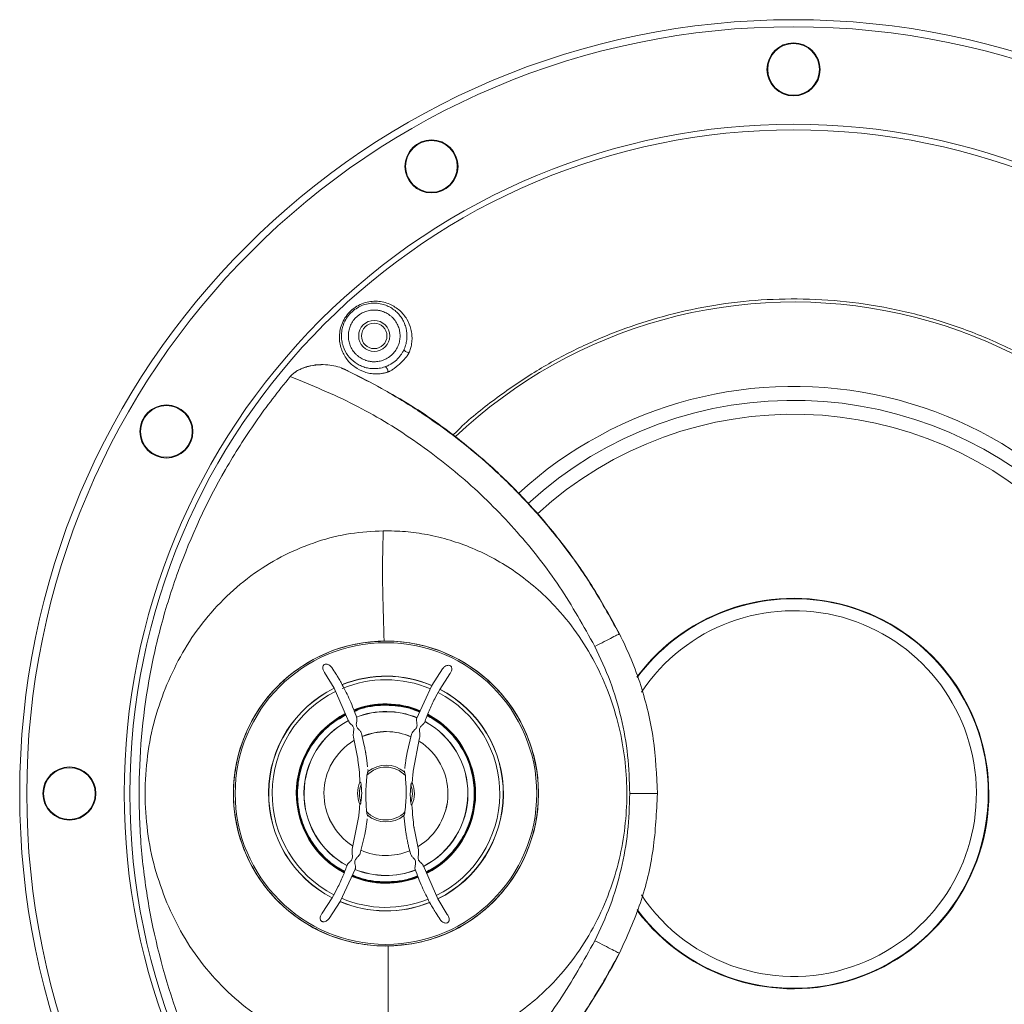
# Model space of a CAD drawing. Units: millimetres. Extents: x 13 to 851, y 13 to 549.
# Drawn here: x 135 to 206, y 279 to 351 of the extents above; entities that cross this region are included whole.
import ezdxf

# ---------------------------------------------------------------- set-up
doc = ezdxf.new("R2010")
doc.units = ezdxf.units.MM

msp = doc.modelspace()

# ---------------------------------------------------------------- linework, layer by layer
at = {"color": 7, "linetype": 'Continuous', "lineweight": 15}
for p, q in [((158.551, 325.409), (158.356, 325.497)), ((178.474, 306.205), (178.521, 306.229)), ((157.15, 303.418), (157.845, 302.277)), ((165.704, 303.693), (164.922, 302.47)), ((165.499, 302.198), (166.217, 303.325)), ((157.845, 302.277), (158.907, 299.85)), ((164.922, 302.47), (163.813, 300.073)), ((159.237, 298.73), (159.532, 297.283)), ((160.025, 298.128), (159.823, 298.998)), ((163.453, 298.959), (163.137, 297.63)), ((163.57, 296.269), (164.035, 298.681)), ((160.208, 297.042), (160.155, 297.405)), ((160.265, 296.571), (160.208, 297.042)), ((163.041, 297.086), (163.137, 297.63)), ((160.292, 296.28), (160.28, 296.397)), ((160.293, 296.263), (160.292, 296.28)), ((162.939, 296.297), (162.932, 296.223)), ((162.954, 296.471), (162.989, 296.742)), ((163.558, 296.166), (163.57, 296.269)), ((162.932, 296.223), (162.931, 296.217)), ((159.619, 293.023), (159.154, 290.611)), ((159.629, 293.118), (159.619, 293.023)), ((160.234, 292.821), (160.199, 292.55)), ((160.25, 292.995), (160.257, 293.069)), ((160.257, 293.069), (160.257, 293.075)), ((162.893, 293.048), (163.014, 292.013)), ((160.148, 292.206), (160.055, 291.679)), ((163.043, 291.826), (163.014, 292.013)), ((163.952, 290.562), (163.657, 292.009)), ((159.735, 290.333), (160.055, 291.679)), ((163.053, 291.761), (163.043, 291.826)), ((163.365, 290.294), (163.24, 290.807)), ((158.266, 286.822), (159.375, 289.219)), ((165.343, 287.015), (164.281, 289.442)), ((156.971, 285.967), (157.69, 287.094)), ((166.038, 285.874), (165.343, 287.015)), ((157.484, 285.599), (158.266, 286.822))]:
    msp.add_line(p, q, dxfattribs=at)
at = {"color": 8, "linetype": 'Continuous', "lineweight": 15}
msp.add_line((181.272, 294.646), (181.269, 294.646), dxfattribs=at)
at = {"color": 7, "linetype": 'Continuous', "lineweight": 15, "flags": 128}
msp.add_lwpolyline([(161.64, 299.139), (160.735, 299.056), (159.868, 298.794)], dxfattribs=at)
at = {"color": 7, "linetype": 'Continuous', "lineweight": 15}
for centre, radius in [((191.143, 294.646), 56.103), ((191.143, 294.646), 55.59), ((191.143, 347.146), 1.925), ((191.143, 347.146), 1.875), ((191.143, 294.646), 48.113), ((164.893, 340.112), 1.925), ((164.893, 340.112), 1.875), ((160.741, 327.824), 1.125), ((160.741, 327.824), 0.925), ((145.677, 320.896), 1.925), ((145.677, 320.896), 1.875), ((161.594, 294.646), 11.058), ((161.594, 294.646), 10.932), ((138.643, 294.646), 1.925), ((138.643, 294.646), 1.875)]:
    msp.add_circle(centre, radius, dxfattribs=at)
at = {"color": 8, "linetype": 'Continuous', "lineweight": 15}
for centre, radius, start, end in [((191.143, 294.646), 35.636, 21.28506, 133.47703), ((191.143, 294.646), 29.518, 21, 132.52711), ((191.143, 294.646), 28.51, 227.4741, 132.45826), ((191.143, 294.646), 35.636, 226.49749, 21.28506), ((191.143, 294.646), 29.518, 227.46396, 21), ((161.594, 294.646), 6.5, 67.53157, 111.10688), ((161.594, 294.646), 6.495, 89.83325, 111.07429), ((161.594, 294.646), 6.456, 89.83325, 111.11461), ((161.594, 294.646), 6.439, 89.83986, 111.11378), ((161.594, 294.646), 6.439, 67.58551, 89.83986), ((161.594, 294.646), 6.495, 67.4977, 89.83325), ((161.594, 294.646), 6.456, 67.57793, 89.83325), ((161.594, 294.646), 6.5, 116.95555, 179.41249), ((161.594, 294.646), 6.495, 116.93769, 242.12208), ((161.594, 294.646), 6.456, 117.02144, 242.17218), ((161.594, 294.646), 6.439, 117.03099, 242.1558), ((161.594, 294.646), 6.439, 297.03099, 62.1558), ((161.594, 294.646), 6.456, 297.02144, 62.17218), ((161.594, 294.646), 6.495, 296.93769, 62.12208), ((161.594, 294.646), 6.5, 296.98986, 62.12478), ((161.594, 294.646), 4.494, 66.21335, 112.67349), ((161.594, 294.646), 4.494, 121.34738, 237.32941), ((161.594, 294.646), 4.494, 359.41249, 57.34388), ((161.594, 294.646), 6.5, 179.41249, 242.19411), ((161.594, 294.646), 4.494, 301.35643, 359.41249), ((161.594, 294.646), 4.494, 246.22649, 292.58543), ((161.594, 294.646), 6.495, 247.4977, 269.83325), ((161.594, 294.646), 6.5, 247.54194, 291.05492), ((161.594, 294.646), 6.456, 247.57793, 269.83325), ((161.594, 294.646), 6.439, 247.58551, 269.83986), ((161.594, 294.646), 6.456, 269.83325, 291.11461), ((161.594, 294.646), 6.495, 269.83325, 291.07429), ((161.594, 294.646), 6.439, 269.83986, 291.11378)]:
    msp.add_arc(centre, radius, start, end, dxfattribs=at)
at = {"color": 7, "linetype": 'Continuous', "lineweight": 15}
for centre, radius, start, end in [((191.143, 294.646), 27.5, 227.49038, 132.48912), ((191.143, 294.646), 14.157, 216.78103, 143.33792), ((191.143, 294.646), 14.117, 21, 143.4409), ((191.143, 294.646), 13.257, 291, 146.26946), ((161.594, 294.646), 8.502, 89.41249, 112.09077), ((161.594, 294.646), 8.25, 67.02335, 112.70238), ((161.594, 294.646), 8.515, 66.9451, 111.87988), ((161.594, 294.646), 8.502, 66.74513, 89.41249), ((161.594, 294.646), 8.515, 116.16845, 242.65654), ((161.594, 294.646), 8.502, 116.17549, 242.68891), ((161.594, 294.646), 8.25, 116.24086, 242.69992), ((161.594, 294.646), 8.515, 296.16845, 62.65654), ((161.594, 294.646), 8.502, 296.40034, 62.48875), ((161.594, 294.646), 8.25, 359.41249, 62.68063), ((161.594, 294.646), 5.946, 67.74931, 111.09818), ((161.594, 294.646), 5.935, 67.78985, 111.03513), ((161.594, 294.646), 5.946, 117.29318, 241.5489), ((161.594, 294.646), 5.935, 117.19266, 241.63232), ((161.594, 294.646), 5.935, 297.19266, 61.63232), ((161.594, 294.646), 5.946, 297.32003, 61.50866), ((161.594, 294.646), 4.493, 66.07884, 89.41249), ((191.143, 294.646), 14.117, 216.60418, 21), ((161.594, 294.646), 4.493, 121.36022, 237.32784), ((161.594, 294.646), 4.493, 301.35286, 57.343), ((161.594, 294.646), 1.916, 42.75462, 136.07036), ((161.594, 294.646), 2.059, 49.53382, 129.29117), ((161.594, 294.646), 2.059, 156.24526, 202.57972), ((161.594, 294.646), 1.916, 159.90578, 198.9192), ((161.594, 294.646), 1.916, 339.90578, 18.9192), ((161.594, 294.646), 2.059, 336.24526, 22.57972), ((161.594, 294.646), 8.25, 296.23861, 359.41249), ((161.594, 294.646), 1.916, 222.75462, 316.07036), ((161.594, 294.646), 2.059, 229.53382, 309.29117), ((161.594, 294.646), 4.493, 246.12721, 292.53372), ((161.594, 294.646), 5.946, 247.78873, 269.41249), ((161.594, 294.646), 5.935, 247.78985, 291.03513), ((161.594, 294.646), 5.946, 269.41249, 291.09127), ((161.594, 294.646), 8.25, 246.99931, 291.68746), ((191.143, 294.646), 13.257, 213.67714, 291), ((161.594, 294.646), 8.515, 246.9451, 291.87988), ((161.594, 294.646), 8.502, 246.96515, 292.07646)]:
    msp.add_arc(centre, radius, start, end, dxfattribs=at)
for points, knots in [([(191.143, 343.171), (178.274, 343.171), (165.931, 338.058), (147.731, 319.858), (142.618, 307.515), (142.618, 281.777), (147.731, 269.434), (165.931, 251.234), (178.274, 246.121), (191.143, 246.121)], [0, 0, 0, 0, 0.25, 0.25, 0.5, 0.5, 0.75, 0.75, 1, 1, 1, 1]), ([(191.143, 246.121), (204.012, 246.121), (216.355, 251.234), (234.555, 269.434), (239.668, 281.777), (239.668, 307.515), (234.555, 319.858), (216.355, 338.058), (204.012, 343.171), (191.143, 343.171)], [0, 0, 0, 0, 0.25, 0.25, 0.5, 0.5, 0.75, 0.75, 1, 1, 1, 1]), ([(161.733, 325.206), (161.703, 325.197), (161.643, 325.177), (161.553, 325.152), (161.461, 325.129), (161.369, 325.111), (161.234, 325.088), (161.056, 325.069), (160.772, 325.063), (160.425, 325.097), (159.905, 325.233), (159.314, 325.538), (158.827, 326.009), (158.525, 326.479), (158.351, 326.881), (158.24, 327.32), (158.208, 327.795), (158.263, 328.286), (158.42, 328.78), (158.681, 329.249), (159.041, 329.66), (159.48, 329.988), (159.969, 330.213), (160.476, 330.33), (160.972, 330.346), (161.443, 330.276), (161.873, 330.13), (162.261, 329.923), (162.706, 329.582), (163.138, 329.056), (163.393, 328.438), (163.484, 327.906), (163.489, 327.555), (163.458, 327.271), (163.42, 327.075), (163.373, 326.903), (163.324, 326.754), (163.283, 326.656), (163.262, 326.608)], [0, 0, 0, 0, 0.006062, 0.01222, 0.018487, 0.024873, 0.031389, 0.046689, 0.062567, 0.093048, 0.124931, 0.187244, 0.249356, 0.28094, 0.311706, 0.343652, 0.374458, 0.40562, 0.436895, 0.468039, 0.499212, 0.53052, 0.561807, 0.593051, 0.624394, 0.655121, 0.686989, 0.717861, 0.749569, 0.812012, 0.87449, 0.906558, 0.937216, 0.953211, 0.968624, 0.979406, 0.989848, 1, 1, 1, 1]), ([(160.741, 325.449), (160.732, 325.449), (160.723, 325.449), (160.714, 325.449), (160.586, 325.45), (160.46, 325.462), (160.339, 325.483), (160.218, 325.504), (160.101, 325.533), (159.988, 325.571), (159.874, 325.609), (159.765, 325.655), (159.658, 325.71), (159.552, 325.764), (159.45, 325.827), (159.353, 325.896), (159.161, 326.035), (158.988, 326.203), (158.838, 326.403), (158.689, 326.603), (158.569, 326.828), (158.485, 327.081), (158.444, 327.208), (158.412, 327.342), (158.391, 327.48), (158.371, 327.618), (158.363, 327.763), (158.368, 327.908), (158.373, 328.054), (158.392, 328.201), (158.425, 328.35), (158.442, 328.424), (158.463, 328.499), (158.488, 328.573), (158.512, 328.647), (158.541, 328.72), (158.573, 328.791), (158.636, 328.934), (158.715, 329.073), (158.81, 329.206), (158.906, 329.339), (159.013, 329.461), (159.133, 329.571), (159.253, 329.681), (159.386, 329.781), (159.525, 329.863), (159.594, 329.905), (159.665, 329.942), (159.738, 329.976), (159.811, 330.01), (159.885, 330.04), (159.96, 330.066), (160.11, 330.119), (160.261, 330.154), (160.412, 330.176), (160.488, 330.186), (160.564, 330.193), (160.639, 330.196), (160.673, 330.198), (160.707, 330.199), (160.741, 330.199)], [0.01142786, 0.01142786, 0.01142786, 0.01142786, 0.01150386, 0.01150386, 0.01150386, 0.01257376, 0.01257376, 0.01257376, 0.01364366, 0.01364366, 0.01364366, 0.01471357, 0.01471357, 0.01471357, 0.01578347, 0.01578347, 0.01578347, 0.01792327, 0.01792327, 0.01792327, 0.02006307, 0.02006307, 0.02006307, 0.02113297, 0.02113297, 0.02113297, 0.02220287, 0.02220287, 0.02220287, 0.02327277, 0.02327277, 0.02327277, 0.02380772, 0.02380772, 0.02380772, 0.02434267, 0.02434267, 0.02434267, 0.02541257, 0.02541257, 0.02541257, 0.02648247, 0.02648247, 0.02648247, 0.02755238, 0.02755238, 0.02755238, 0.02808733, 0.02808733, 0.02808733, 0.02862228, 0.02862228, 0.02862228, 0.02969218, 0.02969218, 0.02969218, 0.03022713, 0.03022713, 0.03022713, 0.03047339, 0.03047339, 0.03047339, 0.03047339]), ([(160.741, 330.199), (160.781, 330.199), (160.821, 330.198), (160.86, 330.196), (161.005, 330.188), (161.148, 330.168), (161.284, 330.136), (161.42, 330.104), (161.55, 330.061), (161.672, 330.009), (161.795, 329.956), (161.912, 329.894), (162.02, 329.825), (162.128, 329.756), (162.228, 329.68), (162.321, 329.597), (162.414, 329.515), (162.499, 329.425), (162.576, 329.331), (162.653, 329.238), (162.722, 329.139), (162.783, 329.037), (162.844, 328.935), (162.897, 328.828), (162.942, 328.718), (162.987, 328.607), (163.023, 328.492), (163.051, 328.376), (163.107, 328.143), (163.129, 327.902), (163.11, 327.646), (163.1, 327.518), (163.08, 327.386), (163.047, 327.254), (163.015, 327.122), (162.97, 326.988), (162.909, 326.853)], [0.03047339, 0.03047339, 0.03047339, 0.03047339, 0.03076208, 0.03076208, 0.03076208, 0.03183198, 0.03183198, 0.03183198, 0.03290188, 0.03290188, 0.03290188, 0.03397178, 0.03397178, 0.03397178, 0.03504168, 0.03504168, 0.03504168, 0.03611158, 0.03611158, 0.03611158, 0.03718148, 0.03718148, 0.03718148, 0.03825138, 0.03825138, 0.03825138, 0.03932128, 0.03932128, 0.03932128, 0.04146109, 0.04146109, 0.04146109, 0.04253099, 0.04253099, 0.04253099, 0.04360089, 0.04360089, 0.04360089, 0.04360089]), ([(160.741, 325.949), (160.708, 325.949), (160.64, 325.95), (160.539, 325.958), (160.439, 325.972), (160.341, 325.991), (160.243, 326.015), (160.146, 326.044), (160.024, 326.089), (159.877, 326.156), (159.713, 326.252), (159.557, 326.366), (159.366, 326.538), (159.162, 326.788), (158.99, 327.121), (158.888, 327.47), (158.856, 327.823), (158.888, 328.177), (158.99, 328.526), (159.162, 328.859), (159.365, 329.109), (159.557, 329.281), (159.712, 329.395), (159.877, 329.491), (160.046, 329.568), (160.218, 329.627), (160.389, 329.668), (160.564, 329.694), (160.682, 329.697), (160.741, 329.699)], [0, 0, 0, 0, 0.017288, 0.034448, 0.051532, 0.068588, 0.085667, 0.10282, 0.120097, 0.152251, 0.18445, 0.217289, 0.250174, 0.315809, 0.38008, 0.440025, 0.500014, 0.559959, 0.619949, 0.68422, 0.749855, 0.782694, 0.815578, 0.847733, 0.879932, 0.910059, 0.939932, 0.969823, 1, 1, 1, 1]), ([(160.741, 329.699), (160.775, 329.698), (160.843, 329.697), (160.944, 329.689), (161.044, 329.675), (161.142, 329.656), (161.24, 329.632), (161.337, 329.603), (161.459, 329.558), (161.605, 329.491), (161.77, 329.395), (161.926, 329.281), (162.117, 329.109), (162.32, 328.859), (162.493, 328.526), (162.595, 328.177), (162.627, 327.824), (162.595, 327.47), (162.493, 327.121), (162.32, 326.788), (162.117, 326.538), (161.926, 326.366), (161.77, 326.252), (161.605, 326.156), (161.436, 326.079), (161.265, 326.02), (161.093, 325.979), (160.919, 325.953), (160.801, 325.95), (160.741, 325.949)], [0, 0, 0, 0, 0.017288, 0.034448, 0.051532, 0.068588, 0.085667, 0.10282, 0.120097, 0.152251, 0.18445, 0.217289, 0.250174, 0.315809, 0.38008, 0.440025, 0.500014, 0.559959, 0.619949, 0.68422, 0.749855, 0.782694, 0.815578, 0.847733, 0.879932, 0.910059, 0.939932, 0.969823, 1, 1, 1, 1]), ([(162.909, 326.853), (162.879, 326.786), (162.844, 326.717), (162.805, 326.648), (162.766, 326.579), (162.723, 326.511), (162.675, 326.445), (162.581, 326.313), (162.469, 326.185), (162.346, 326.072), (162.223, 325.959), (162.088, 325.86), (161.947, 325.777), (161.877, 325.736), (161.805, 325.698), (161.733, 325.665), (161.66, 325.632), (161.589, 325.604), (161.519, 325.579)], [0.000577963, 0.000577963, 0.000577963, 0.000577963, 0.001125078, 0.001125078, 0.001125078, 0.001672194, 0.001672194, 0.001672194, 0.002766424, 0.002766424, 0.002766424, 0.003860655, 0.003860655, 0.003860655, 0.00440777, 0.00440777, 0.00440777, 0.004954885, 0.004954885, 0.004954885, 0.004954885]), ([(163.262, 326.608), (163.256, 326.594), (163.243, 326.567), (163.221, 326.525), (163.195, 326.481), (163.166, 326.436), (163.121, 326.371), (163.056, 326.286), (162.945, 326.154), (162.791, 325.99), (162.594, 325.802), (162.39, 325.622), (162.213, 325.483), (162.071, 325.384), (161.97, 325.32), (161.882, 325.271), (161.805, 325.233), (161.756, 325.215), (161.733, 325.206)], [0, 0, 0, 0, 0.022781, 0.046651, 0.071698, 0.097997, 0.125614, 0.185688, 0.250427, 0.370163, 0.50003, 0.629517, 0.748969, 0.814116, 0.874564, 0.919788, 0.961483, 1, 1, 1, 1]), ([(162.909, 326.853), (162.9, 326.834), (162.905, 326.808), (162.922, 326.781), (162.939, 326.754), (162.969, 326.725), (163.006, 326.699), (163.044, 326.673), (163.088, 326.65), (163.134, 326.634), (163.179, 326.618), (163.224, 326.609), (163.262, 326.608)], [0, 0, 0, 0, 0.25, 0.25, 0.25, 0.5, 0.5, 0.5, 0.75, 0.75, 0.75, 1, 1, 1, 1]), ([(154.658, 324.875), (154.744, 324.979), (154.842, 325.068), (155.051, 325.227), (155.163, 325.296), (155.391, 325.415), (155.507, 325.465), (155.742, 325.552), (155.862, 325.588), (156.219, 325.678), (156.454, 325.713), (156.921, 325.747), (157.152, 325.746), (157.377, 325.726)], [0, 0, 0, 0, 0.125, 0.125, 0.25, 0.25, 0.375, 0.375, 0.5, 0.5, 0.75, 0.75, 1, 1, 1, 1]), ([(156.903, 325.728), (156.82, 325.73), (156.498, 325.737), (155.937, 325.627), (155.303, 325.396), (154.88, 325.119), (154.705, 324.926), (154.658, 324.875)], [0, 0, 0, 0, 0.1094, 0.426924, 0.704049, 0.921144, 1, 1, 1, 1]), ([(161.519, 325.579), (161.381, 325.531), (161.242, 325.498), (161.107, 325.477), (160.983, 325.457), (160.861, 325.448), (160.741, 325.449)], [0.009364061, 0.009364061, 0.009364061, 0.009364061, 0.010433962, 0.010433962, 0.010433962, 0.011427855, 0.011427855, 0.011427855, 0.011427855]), ([(161.519, 325.579), (161.539, 325.586), (161.564, 325.58), (161.59, 325.56), (161.616, 325.541), (161.642, 325.509), (161.664, 325.469), (161.687, 325.43), (161.706, 325.383), (161.718, 325.337), (161.73, 325.29), (161.735, 325.244), (161.733, 325.206)], [0, 0, 0, 0, 0.25, 0.25, 0.25, 0.5, 0.5, 0.5, 0.75, 0.75, 0.75, 1, 1, 1, 1]), ([(154.658, 264.417), (152.893, 266.531), (151.333, 268.773), (149.292, 272.323), (148.662, 273.537), (147.794, 275.407), (147.517, 276.038), (146.995, 277.306), (146.748, 277.944), (145.586, 281.151), (144.886, 283.774), (144.177, 287.796), (143.998, 289.152), (143.817, 291.207), (143.772, 291.895), (143.712, 293.269), (143.697, 293.957), (143.697, 297.4), (143.936, 300.121), (144.645, 304.154), (144.94, 305.49), (145.472, 307.481), (145.664, 308.143), (146.076, 309.451), (146.295, 310.099), (147.459, 313.305), (148.603, 315.768), (150.636, 319.31), (151.367, 320.465), (152.546, 322.158), (152.952, 322.715), (153.787, 323.809), (154.217, 324.346), (154.658, 324.875)], [0, 0, 0, 0, 0.125, 0.125, 0.1875, 0.1875, 0.21875, 0.21875, 0.25, 0.25, 0.375, 0.375, 0.4375, 0.4375, 0.46875, 0.46875, 0.5, 0.5, 0.625, 0.625, 0.6875, 0.6875, 0.71875, 0.71875, 0.75, 0.75, 0.875, 0.875, 0.9375, 0.9375, 0.96875, 0.96875, 1, 1, 1, 1]), ([(176.741, 305.316), (175.921, 306.782), (174.286, 309.706), (171.165, 313.672), (167.621, 317.247), (163.645, 320.338), (159.332, 322.962), (156.221, 324.235), (154.658, 324.875)], [0, 0, 0, 0, 0.166816, 0.332689, 0.499923, 0.666234, 0.832312, 1, 1, 1, 1]), ([(158.504, 325.445), (158.516, 325.439), (158.529, 325.433), (158.541, 325.427), (158.551, 325.422), (158.561, 325.417), (158.571, 325.413), (158.58, 325.408), (158.59, 325.403), (158.6, 325.398)], [0, 0, 0, 0, 0.0001084748, 0.0001084748, 0.0001084748, 0.0001950835, 0.0001950835, 0.0001950835, 0.0002817026, 0.0002817026, 0.0002817026, 0.0002817026]), ([(178.521, 306.229), (177.876, 307.406), (176.663, 309.619), (174.524, 312.648), (172.241, 315.403), (169.705, 317.979), (166.613, 320.618), (162.921, 323.22), (159.983, 324.7), (158.504, 325.445)], [0, 0, 0, 0, 0.142409, 0.267746, 0.393082, 0.522061, 0.651038, 0.824345, 1, 1, 1, 1]), ([(178.504, 306.22), (177.829, 307.448), (176.543, 309.787), (174.315, 312.89), (172.093, 315.519), (169.927, 317.709), (167.898, 319.501), (166.065, 320.934), (164.474, 322.055), (163.096, 322.941), (161.791, 323.723), (160.394, 324.499), (159.296, 325.078), (158.649, 325.366), (158.551, 325.409)], [0, 0, 0, 0, 0.148988, 0.283803, 0.405638, 0.515073, 0.61122, 0.693561, 0.762519, 0.818316, 0.867827, 0.924394, 0.988551, 1, 1, 1, 1]), ([(167.241, 320.027), (166.862, 320.336), (166.131, 320.933), (165.337, 321.442), (164.955, 321.688)], [0, 0, 0, 0, 0.518663, 1, 1, 1, 1]), ([(145.71, 302.561), (146.068, 303.333), (146.79, 304.893), (148.261, 307.04), (150.011, 308.991), (152.027, 310.662), (154.244, 312.001), (156.591, 312.96), (158.992, 313.561), (160.608, 313.651), (161.402, 313.695)], [0, 0, 0, 0, 0.125251, 0.252985, 0.381822, 0.510392, 0.637444, 0.761917, 0.882977, 1, 1, 1, 1]), ([(161.402, 313.695), (161.379, 312.95), (161.331, 311.432), (161.359, 308.767), (161.423, 306.872), (161.462, 305.697)], [0, 0, 0, 0, 0.267495, 0.545608, 1, 1, 1, 1]), ([(161.402, 313.695), (161.935, 313.686), (163.002, 313.668), (164.623, 313.434), (166.249, 313.039), (167.884, 312.45), (169.48, 311.68), (171.027, 310.717), (172.487, 309.58), (173.991, 308.128), (175.455, 306.331), (176.78, 304.17), (177.803, 301.882), (178.522, 299.532), (178.947, 297.18), (179.099, 294.836), (178.99, 292.489), (178.608, 290.129), (177.931, 287.763), (176.95, 285.453), (175.666, 283.264), (174.235, 281.436), (172.757, 279.952), (171.318, 278.783), (169.789, 277.787), (168.208, 276.981), (166.583, 276.361), (164.452, 275.774), (162.816, 275.667), (161.749, 275.597)], [0, 0, 0, 0, 0.027853, 0.055743, 0.085397, 0.115195, 0.146423, 0.177889, 0.210289, 0.242984, 0.286995, 0.331094, 0.375106, 0.417673, 0.459289, 0.499758, 0.540231, 0.581871, 0.624482, 0.668546, 0.712713, 0.756803, 0.78955, 0.82201, 0.853521, 0.884797, 0.914624, 0.944308, 1, 1, 1, 1]), ([(181.272, 294.646), (181.214, 295.976), (181.098, 298.627), (180.304, 301.874), (179.405, 304.395), (178.816, 305.616), (178.521, 306.229)], [0, 0, 0, 0, 0.331938, 0.661569, 0.830211, 1, 1, 1, 1]), ([(161.462, 305.697), (160.779, 305.651), (159.414, 305.559), (157.499, 304.971), (155.775, 304.102), (154.268, 302.992), (152.974, 301.642), (151.919, 300.096), (151.144, 298.394), (150.66, 296.587), (150.493, 294.724), (150.634, 292.858), (151.093, 291.045), (151.843, 289.332), (152.877, 287.772), (154.152, 286.404), (155.643, 285.274), (157.3, 284.405), (159.081, 283.832), (160.534, 283.62), (161.426, 283.593), (161.698, 283.595), (161.749, 283.596)], [0, 0, 0, 0, 0.058992, 0.117985, 0.17165, 0.225316, 0.278979, 0.332641, 0.386299, 0.439957, 0.493608, 0.547258, 0.600912, 0.654566, 0.708226, 0.761887, 0.81555, 0.869214, 0.922878, 0.976543, 0.995525, 1, 1, 1, 1]), ([(161.749, 283.596), (162.405, 283.639), (163.717, 283.727), (165.584, 284.283), (167.295, 285.118), (168.816, 286.21), (170.127, 287.544), (171.201, 289.076), (171.997, 290.769), (172.503, 292.569), (172.694, 294.43), (172.576, 296.297), (172.14, 298.116), (171.41, 299.839), (170.397, 301.411), (169.138, 302.795), (167.661, 303.944), (166.015, 304.833), (164.242, 305.428), (162.746, 305.665), (161.816, 305.7), (161.506, 305.697), (161.462, 305.697)], [0, 0, 0, 0, 0.056762, 0.113524, 0.167266, 0.221008, 0.274739, 0.32847, 0.382196, 0.435924, 0.489635, 0.543347, 0.59708, 0.650814, 0.704546, 0.758278, 0.812008, 0.865739, 0.919465, 0.97319, 0.996179, 1, 1, 1, 1]), ([(179.272, 294.646), (179.242, 295.569), (179.181, 297.415), (178.684, 300.145), (177.913, 302.81), (177.132, 304.481), (176.741, 305.316)], [0, 0, 0, 0, 0.250187, 0.50039, 0.750352, 1, 1, 1, 1]), ([(157.15, 303.418), (157.104, 303.484), (157.031, 303.589), (157.001, 303.751), (157.012, 303.86), (157.05, 303.941), (157.106, 303.996), (157.18, 304.029), (157.274, 304.039), (157.402, 304.01), (157.55, 303.926), (157.629, 303.828), (157.67, 303.775)], [0, 0, 0, 0, 0.189854, 0.300709, 0.381062, 0.440193, 0.499751, 0.550779, 0.614971, 0.705883, 0.842754, 1, 1, 1, 1]), ([(158.427, 302.536), (158.368, 302.644), (158.279, 302.804), (158.171, 302.988), (158.117, 303.077), (158.09, 303.122), (158.077, 303.144), (158.07, 303.155), (158.067, 303.16), (158.065, 303.163), (158.065, 303.164), (158.064, 303.165), (158.064, 303.165), (158.064, 303.166), (158.064, 303.166), (158.064, 303.166), (158.064, 303.166), (158.064, 303.166), (158.064, 303.166), (158.064, 303.166), (158.063, 303.167), (158.06, 303.171), (158.052, 303.185), (158.02, 303.237), (157.895, 303.439), (157.77, 303.626), (157.67, 303.775)], [0, 0, 0, 0, 0.2533381, 0.3773099, 0.4386227, 0.4691107, 0.4843135, 0.4919042, 0.4956976, 0.4975925, 0.4985406, 0.4990136, 0.4992519, 0.4993702, 0.4994296, 0.4994587, 0.4994739, 0.4994807, 0.4994848, 0.4994889, 0.4998437, 0.5023319, 0.5089674, 0.533613, 0.6284066, 1, 1, 1, 1]), ([(165.704, 303.693), (165.755, 303.753), (165.84, 303.852), (165.995, 303.927), (166.113, 303.948), (166.203, 303.936), (166.272, 303.902), (166.323, 303.852), (166.359, 303.78), (166.376, 303.672), (166.346, 303.516), (166.279, 303.397), (166.224, 303.333), (166.217, 303.325)], [0, 0, 0, 0, 0.183056, 0.304889, 0.388368, 0.450343, 0.502215, 0.554189, 0.604758, 0.68239, 0.800188, 0.974572, 1, 1, 1, 1]), ([(145.71, 286.732), (145.399, 287.563), (144.771, 289.242), (144.256, 291.91), (144.069, 294.646), (144.256, 297.382), (144.771, 300.05), (145.399, 301.729), (145.71, 302.561)], [0, 0, 0, 0, 0.163802, 0.330759, 0.5, 0.669226, 0.83619, 1, 1, 1, 1]), ([(159.487, 300.119), (159.327, 300.557), (159.022, 301.39), (158.618, 302.168), (158.427, 302.536)], [0, 0, 0, 0, 0.526173, 1, 1, 1, 1]), ([(164.389, 299.798), (164.496, 300.081), (164.718, 300.667), (165.093, 301.468), (165.374, 301.974), (165.499, 302.198)], [0, 0, 0, 0, 0.340421, 0.707326, 1, 1, 1, 1]), ([(161.612, 301.085), (161.612, 301.081), (161.612, 301.075), (161.612, 301.058), (161.612, 301.051)], [0, 0, 0, 0, 0.560007, 1, 1, 1, 1]), ([(161.613, 301.141), (161.613, 301.14), (161.613, 301.14), (161.613, 301.136), (161.613, 301.13), (161.613, 301.122), (161.613, 301.114), (161.613, 301.107), (161.613, 301.103), (161.613, 301.102), (161.613, 301.102)], [0, 0, 0, 0, 0.09752, 0.21526, 0.351754, 0.500005, 0.648261, 0.784754, 0.90248, 1, 1, 1, 1]), ([(158.907, 299.85), (158.897, 299.88), (158.884, 299.919), (158.882, 299.924), (158.882, 299.925)], [0, 0, 0, 0, 0.735749, 1, 1, 1, 1]), ([(158.907, 299.85), (158.921, 299.826), (158.953, 299.768), (159.069, 299.664), (159.186, 299.552), (159.251, 299.433), (159.265, 299.26), (159.233, 299.056), (159.218, 298.853), (159.231, 298.764), (159.237, 298.73)], [0, 0, 0, 0, 0.1120359, 0.2687256, 0.4039512, 0.4786754, 0.5534422, 0.7609693, 0.9079385, 1, 1, 1, 1]), ([(159.823, 298.998), (159.808, 299.036), (159.772, 299.123), (159.65, 299.267), (159.52, 299.4), (159.447, 299.539), (159.441, 299.702), (159.474, 299.876), (159.5, 300.036), (159.491, 300.094), (159.487, 300.119)], [0, 0, 0, 0, 0.111494, 0.259587, 0.412982, 0.495457, 0.577966, 0.753631, 0.896235, 1, 1, 1, 1]), ([(163.813, 300.073), (163.809, 300.046), (163.799, 299.982), (163.824, 299.815), (163.853, 299.638), (163.837, 299.476), (163.746, 299.337), (163.614, 299.206), (163.498, 299.07), (163.466, 298.991), (163.453, 298.959)], [0, 0, 0, 0, 0.111637, 0.265165, 0.426658, 0.514197, 0.602505, 0.762818, 0.903135, 1, 1, 1, 1]), ([(163.813, 300.073), (163.823, 300.101), (163.836, 300.136), (163.837, 300.14), (163.838, 300.141)], [0, 0, 0, 0, 0.776805, 1, 1, 1, 1]), ([(164.035, 298.681), (164.042, 298.723), (164.059, 298.834), (164.041, 299.062), (164.01, 299.279), (164.061, 299.443), (164.161, 299.56), (164.286, 299.665), (164.367, 299.749), (164.384, 299.787), (164.389, 299.798)], [0, 0, 0, 0, 0.111524, 0.292139, 0.48707, 0.554332, 0.643307, 0.818102, 0.945221, 1, 1, 1, 1]), ([(160.089, 297.798), (160.077, 297.863), (160.056, 297.973), (160.034, 298.083), (160.025, 298.128)], [0, 0, 0, 0, 0.590609, 1, 1, 1, 1]), ([(160.155, 297.405), (160.149, 297.446), (160.14, 297.5), (160.13, 297.561), (160.124, 297.596), (160.111, 297.673), (160.099, 297.743), (160.089, 297.798)], [0, 0, 0, 0, 0.3131365, 0.4094002, 0.4654582, 0.5748557, 1, 1, 1, 1]), ([(159.532, 297.283), (159.539, 297.234), (159.55, 297.165), (159.592, 296.868), (159.661, 296.314), (159.691, 295.778), (159.708, 295.472)], [0, 0, 0, 0, 0.081313, 0.116417, 0.495051, 1, 1, 1, 1]), ([(162.989, 296.742), (162.997, 296.796), (163.012, 296.903), (163.03, 297.017), (163.039, 297.078), (163.041, 297.086)], [0, 0, 0, 0, 0.463846, 0.933087, 1, 1, 1, 1]), ([(160.29, 296.24), (160.286, 296.235), (160.278, 296.223), (160.255, 296.167), (160.228, 296.084), (160.219, 296.011), (160.214, 295.975)], [0, 0, 0, 0, 0.155545, 0.354797, 0.685195, 1, 1, 1, 1]), ([(160.187, 293.345), (160.175, 293.555), (160.149, 293.991), (160.11, 294.644), (160.16, 295.314), (160.196, 295.749), (160.214, 295.975)], [0, 0, 0, 0, 0.240386, 0.499999, 0.740482, 1, 1, 1, 1]), ([(163.001, 295.947), (162.996, 295.992), (162.987, 296.069), (162.961, 296.15), (162.943, 296.194), (162.934, 296.209), (162.931, 296.212), (162.931, 296.213)], [0, 0, 0, 0, 0.4010541, 0.6786973, 0.8412802, 0.9743898, 1, 1, 1, 1]), ([(163.001, 295.947), (163.014, 295.737), (163.04, 295.301), (163.079, 294.648), (163.028, 293.978), (162.993, 293.543), (162.974, 293.317)], [0, 0, 0, 0, 0.240386, 0.499999, 0.740482, 1, 1, 1, 1]), ([(163.497, 295.433), (163.498, 295.444), (163.499, 295.473), (163.505, 295.554), (163.521, 295.788), (163.542, 296.002), (163.558, 296.166)], [0, 0, 0, 0, 0.041964, 0.121843, 0.328981, 1, 1, 1, 1]), ([(159.795, 295.304), (159.79, 295.336), (159.783, 295.384), (159.759, 295.439), (159.738, 295.467), (159.721, 295.48), (159.712, 295.48), (159.71, 295.476), (159.709, 295.476)], [0, 0, 0, 0, 0.313845, 0.477849, 0.642871, 0.793469, 0.949541, 1, 1, 1, 1]), ([(159.795, 295.304), (159.811, 295.135), (159.832, 294.923), (159.835, 294.494), (159.806, 294.237), (159.782, 294.025)], [0, 0, 0, 0, 0.3970013, 0.5001608, 1, 1, 1, 1]), ([(163.394, 293.988), (163.377, 294.157), (163.357, 294.369), (163.354, 294.798), (163.383, 295.055), (163.407, 295.267)], [0, 0, 0, 0, 0.397001, 0.500161, 1, 1, 1, 1]), ([(163.496, 295.437), (163.493, 295.439), (163.488, 295.444), (163.47, 295.433), (163.449, 295.407), (163.427, 295.363), (163.414, 295.314), (163.408, 295.279), (163.407, 295.267)], [0, 0, 0, 0, 0.167974, 0.336431, 0.496064, 0.645671, 0.884269, 1, 1, 1, 1]), ([(176.741, 283.976), (177.132, 284.811), (177.913, 286.482), (178.684, 289.147), (179.181, 291.877), (179.242, 293.723), (179.272, 294.646)], [0, 0, 0, 0, 0.249648, 0.49961, 0.749813, 1, 1, 1, 1]), ([(178.521, 283.063), (179.066, 284.271), (180.157, 286.686), (181.084, 290.612), (181.209, 293.29), (181.272, 294.646)], [0, 0, 0, 0, 0.330692, 0.66124, 1, 1, 1, 1]), ([(179.272, 294.646), (179.566, 294.646), (180.153, 294.646), (180.81, 294.646), (181.203, 294.646), (181.249, 294.646), (181.272, 294.646)], [0, 0, 0, 0, 0.27962, 0.559236, 0.779617, 1, 1, 1, 1]), ([(159.691, 293.859), (159.689, 293.824), (159.684, 293.742), (159.667, 293.495), (159.646, 293.283), (159.629, 293.118)], [0, 0, 0, 0, 0.141623, 0.3299041, 1, 1, 1, 1]), ([(159.693, 293.855), (159.695, 293.853), (159.7, 293.848), (159.718, 293.86), (159.74, 293.885), (159.762, 293.929), (159.775, 293.978), (159.78, 294.013), (159.782, 294.025)], [0, 0, 0, 0, 0.167975, 0.336431, 0.496062, 0.645669, 0.88427, 1, 1, 1, 1]), ([(163.394, 293.988), (163.398, 293.956), (163.406, 293.908), (163.429, 293.853), (163.45, 293.825), (163.468, 293.812), (163.476, 293.812), (163.478, 293.816), (163.479, 293.817)], [0, 0, 0, 0, 0.313844, 0.477849, 0.642874, 0.793471, 0.949541, 1, 1, 1, 1]), ([(163.657, 292.009), (163.649, 292.058), (163.639, 292.127), (163.596, 292.424), (163.528, 292.978), (163.498, 293.514), (163.48, 293.82)], [0, 0, 0, 0, 0.081314, 0.116418, 0.495051, 1, 1, 1, 1]), ([(160.187, 293.345), (160.193, 293.3), (160.202, 293.223), (160.228, 293.142), (160.245, 293.098), (160.254, 293.083), (160.257, 293.08), (160.258, 293.079)], [0, 0, 0, 0, 0.4010541, 0.6786959, 0.8412802, 0.9743898, 1, 1, 1, 1]), ([(162.898, 293.052), (162.902, 293.057), (162.911, 293.069), (162.933, 293.125), (162.96, 293.208), (162.97, 293.281), (162.974, 293.317)], [0, 0, 0, 0, 0.155544, 0.3547972, 0.6851961, 1, 1, 1, 1]), ([(160.199, 292.55), (160.192, 292.497), (160.177, 292.389), (160.159, 292.275), (160.149, 292.213), (160.148, 292.206)], [0, 0, 0, 0, 0.4630638, 0.9330048, 1, 1, 1, 1]), ([(163.1, 291.494), (163.09, 291.549), (163.076, 291.625), (163.061, 291.714), (163.056, 291.748), (163.053, 291.761)], [0, 0, 0, 0, 0.6248649, 0.85125, 1, 1, 1, 1]), ([(163.163, 291.164), (163.154, 291.209), (163.132, 291.319), (163.112, 291.429), (163.1, 291.494)], [0, 0, 0, 0, 0.409391, 1, 1, 1, 1]), ([(159.154, 290.611), (159.147, 290.569), (159.13, 290.458), (159.148, 290.23), (159.178, 290.013), (159.127, 289.85), (159.027, 289.732), (158.903, 289.627), (158.821, 289.544), (158.805, 289.505), (158.8, 289.494)], [0, 0, 0, 0, 0.1115236, 0.2921377, 0.4870692, 0.5543304, 0.6433047, 0.8180989, 0.9452176, 1, 1, 1, 1]), ([(163.24, 290.807), (163.24, 290.807), (163.24, 290.807), (163.24, 290.807), (163.24, 290.807), (163.24, 290.807), (163.24, 290.807), (163.24, 290.807), (163.239, 290.809), (163.238, 290.816), (163.231, 290.846), (163.205, 290.963), (163.182, 291.075), (163.163, 291.164)], [0, 0, 0, 0, 0.000016, 0.000036, 0.000056, 0.000084, 0.000259, 0.000962, 0.003823, 0.015411, 0.062073, 0.24939, 1, 1, 1, 1]), ([(164.281, 289.442), (164.268, 289.466), (164.235, 289.524), (164.12, 289.629), (164.002, 289.74), (163.938, 289.859), (163.924, 290.032), (163.956, 290.236), (163.971, 290.439), (163.957, 290.528), (163.952, 290.562)], [0, 0, 0, 0, 0.112036, 0.2687252, 0.4039508, 0.4786745, 0.5534416, 0.7609688, 0.9079382, 1, 1, 1, 1]), ([(159.375, 289.219), (159.38, 289.246), (159.39, 289.31), (159.364, 289.477), (159.336, 289.654), (159.351, 289.816), (159.442, 289.955), (159.574, 290.086), (159.69, 290.222), (159.722, 290.301), (159.735, 290.333)], [0, 0, 0, 0, 0.111637, 0.265166, 0.426659, 0.514198, 0.602505, 0.762819, 0.903136, 1, 1, 1, 1]), ([(163.365, 290.294), (163.38, 290.256), (163.416, 290.169), (163.539, 290.025), (163.668, 289.892), (163.742, 289.753), (163.748, 289.59), (163.715, 289.417), (163.689, 289.256), (163.698, 289.198), (163.702, 289.173)], [0, 0, 0, 0, 0.1114934, 0.2595863, 0.4129816, 0.4954565, 0.5779656, 0.7536309, 0.8962346, 1, 1, 1, 1]), ([(158.8, 289.494), (158.693, 289.211), (158.47, 288.625), (158.096, 287.824), (157.814, 287.318), (157.69, 287.094)], [0, 0, 0, 0, 0.340422, 0.707327, 1, 1, 1, 1]), ([(158.8, 289.494), (158.79, 289.466), (158.776, 289.429), (158.775, 289.424), (158.774, 289.423)], [0, 0, 0, 0, 0.757068, 1, 1, 1, 1]), ([(159.375, 289.219), (159.365, 289.191), (159.352, 289.156), (159.351, 289.152), (159.351, 289.151)], [0, 0, 0, 0, 0.776805, 1, 1, 1, 1]), ([(163.702, 289.174), (163.862, 288.735), (164.166, 287.902), (164.57, 287.124), (164.761, 286.756)], [0, 0, 0, 0, 0.526173, 1, 1, 1, 1]), ([(164.281, 289.442), (164.291, 289.413), (164.304, 289.373), (164.306, 289.368), (164.307, 289.367)], [0, 0, 0, 0, 0.73575, 1, 1, 1, 1]), ([(161.575, 288.19), (161.575, 288.19), (161.575, 288.189), (161.575, 288.185), (161.575, 288.179), (161.575, 288.17), (161.575, 288.162), (161.575, 288.156), (161.575, 288.153), (161.575, 288.152), (161.575, 288.151)], [0, 0, 0, 0, 0.0975202, 0.2152464, 0.3517387, 0.4999949, 0.6482455, 0.7847398, 0.9024797, 1, 1, 1, 1]), ([(161.576, 288.241), (161.576, 288.232), (161.576, 288.216), (161.576, 288.21), (161.576, 288.208)], [0, 0, 0, 0, 0.56, 1, 1, 1, 1]), ([(161.749, 275.597), (160.942, 275.624), (159.298, 275.681), (156.846, 276.249), (154.444, 277.189), (152.172, 278.525), (150.105, 280.208), (148.313, 282.182), (146.809, 284.361), (146.074, 285.947), (145.71, 286.732)], [0, 0, 0, 0, 0.116904, 0.237925, 0.362425, 0.489551, 0.618212, 0.747118, 0.874855, 1, 1, 1, 1]), ([(164.761, 286.756), (164.821, 286.648), (164.91, 286.488), (165.017, 286.305), (165.071, 286.215), (165.098, 286.17), (165.111, 286.148), (165.118, 286.137), (165.121, 286.132), (165.123, 286.129), (165.124, 286.128), (165.124, 286.127), (165.125, 286.127), (165.125, 286.126), (165.125, 286.126), (165.125, 286.126), (165.125, 286.126), (165.125, 286.126), (165.125, 286.126), (165.125, 286.126), (165.126, 286.125), (165.128, 286.121), (165.137, 286.107), (165.168, 286.055), (165.294, 285.853), (165.419, 285.666), (165.518, 285.517)], [0, 0, 0, 0, 0.253337, 0.377309, 0.438622, 0.469111, 0.484313, 0.491904, 0.495697, 0.497593, 0.49854, 0.499014, 0.499251, 0.499369, 0.499429, 0.499458, 0.499473, 0.49948, 0.499484, 0.499488, 0.499843, 0.502332, 0.508967, 0.533613, 0.628406, 1, 1, 1, 1]), ([(157.484, 285.599), (157.433, 285.539), (157.349, 285.44), (157.194, 285.365), (157.076, 285.344), (156.986, 285.356), (156.916, 285.39), (156.866, 285.44), (156.829, 285.512), (156.813, 285.62), (156.843, 285.776), (156.909, 285.895), (156.964, 285.959), (156.971, 285.967)], [0, 0, 0, 0, 0.183065, 0.304903, 0.388386, 0.450364, 0.502239, 0.554215, 0.604786, 0.682422, 0.800225, 0.974618, 1, 1, 1, 1]), ([(166.038, 285.874), (166.084, 285.808), (166.157, 285.703), (166.188, 285.541), (166.176, 285.432), (166.139, 285.351), (166.082, 285.296), (166.008, 285.263), (165.914, 285.253), (165.786, 285.282), (165.638, 285.366), (165.56, 285.464), (165.518, 285.517)], [0, 0, 0, 0, 0.189854, 0.30071, 0.381062, 0.440193, 0.499751, 0.550779, 0.61497, 0.705883, 0.842753, 1, 1, 1, 1]), ([(154.658, 264.417), (156.221, 265.057), (159.331, 266.33), (163.645, 268.954), (167.621, 272.045), (171.165, 275.62), (174.286, 279.586), (175.921, 282.51), (176.741, 283.976)], [0, 0, 0, 0, 0.16768, 0.333758, 0.500077, 0.667303, 0.833176, 1, 1, 1, 1]), ([(161.749, 283.596), (161.749, 282.887), (161.749, 281.469), (161.749, 279.411), (161.749, 277.436), (161.749, 276.21), (161.749, 275.597)], [0, 0, 0, 0, 0.280208, 0.560204, 0.779889, 1, 1, 1, 1]), ([(176.741, 283.976), (176.974, 283.857), (177.441, 283.617), (178.029, 283.316), (178.44, 283.105), (178.494, 283.077), (178.521, 283.063)], [0, 0, 0, 0, 0.25, 0.5, 0.75, 1, 1, 1, 1]), ([(158.504, 263.847), (159.688, 264.433), (161.926, 265.54), (165.022, 267.537), (167.842, 269.677), (170.473, 272.053), (172.921, 274.659), (175.157, 277.492), (177.038, 280.31), (178.067, 282.221), (178.521, 283.063)], [0, 0, 0, 0, 0.1401695, 0.2649076, 0.3905092, 0.5156793, 0.6408513, 0.7696532, 0.8984573, 1, 1, 1, 1]), ([(158.652, 263.931), (158.757, 263.978), (159.537, 264.325), (160.962, 265.09), (162.941, 266.235), (164.963, 267.559), (166.952, 269.026), (168.939, 270.685), (170.897, 272.534), (172.891, 274.679), (174.865, 277.142), (176.798, 279.941), (177.921, 282.002), (178.504, 283.072)], [0, 0, 0, 0, 0.012346, 0.091454, 0.172757, 0.256633, 0.349548, 0.436722, 0.532972, 0.637144, 0.74931, 0.869958, 1, 1, 1, 1])]:
    msp.add_open_spline(points, degree=3, knots=knots, dxfattribs=at)
at = {"color": 8, "linetype": 'Continuous', "lineweight": 15}
for points, knots in [([(166.454, 320.62), (166.575, 320.744), (167.501, 321.701), (169.461, 323.251), (172.259, 325.196), (175.189, 326.814), (178.191, 328.136), (181.3, 329.179), (184.554, 329.947), (187.93, 330.416), (191.438, 330.56), (195.002, 330.357), (198.598, 329.784), (202.155, 328.837), (205.615, 327.523), (208.922, 325.859), (212.024, 323.873), (214.878, 321.605), (217.438, 319.109), (219.706, 316.42), (221.636, 313.605), (223.284, 310.688), (224.131, 308.671), (224.555, 307.663)], [0, 0, 0, 0, 0.00742, 0.056852, 0.106285, 0.152937, 0.199586, 0.246206, 0.292821, 0.342198, 0.391568, 0.442588, 0.494438, 0.546848, 0.599548, 0.652259, 0.704702, 0.756605, 0.807715, 0.857172, 0.906621, 0.953317, 1, 1, 1, 1]), ([(224.619, 307.496), (224.983, 306.467), (225.712, 304.408), (226.456, 301.145), (226.922, 297.768), (227.056, 294.256), (226.843, 290.69), (226.26, 287.094), (225.304, 283.538), (223.979, 280.082), (222.306, 276.779), (220.312, 273.683), (218.036, 270.836), (215.535, 268.284), (212.84, 266.026), (210.024, 264.1), (207.097, 262.477), (204.095, 261.156), (200.986, 260.113), (197.732, 259.346), (194.356, 258.876), (190.848, 258.732), (187.284, 258.936), (183.688, 259.508), (180.13, 260.455), (176.671, 261.77), (173.361, 263.431), (170.272, 265.43), (167.962, 267.195), (166.78, 268.375), (166.459, 268.696)], [0, 0, 0, 0, 0.03386, 0.067717, 0.103604, 0.139494, 0.17658, 0.214256, 0.252333, 0.290615, 0.3289, 0.366984, 0.404671, 0.441776, 0.477679, 0.513583, 0.547467, 0.581349, 0.615209, 0.649066, 0.684929, 0.720787, 0.757843, 0.795502, 0.833568, 0.871845, 0.91013, 0.94822, 0.985918, 1, 1, 1, 1]), ([(176.741, 305.316), (176.975, 305.435), (177.442, 305.675), (178.026, 305.975), (178.404, 306.169), (178.454, 306.195), (178.474, 306.205)], [0, 0, 0, 0, 0.273396, 0.54679, 0.820177, 1, 1, 1, 1]), ([(161.612, 301.051), (161.328, 301.04), (160.723, 301.016), (159.939, 300.865), (159.47, 300.672), (159.298, 300.601)], [0, 0, 0, 0, 0.359131, 0.765442, 1, 1, 1, 1]), ([(164.032, 300.546), (163.825, 300.633), (163.321, 300.845), (162.501, 301.011), (161.896, 301.038), (161.612, 301.051)], [0, 0, 0, 0, 0.270296, 0.657636, 1, 1, 1, 1]), ([(158.691, 300.343), (158.375, 300.167), (157.667, 299.773), (156.719, 298.873), (155.885, 297.68), (155.324, 296.24), (155.122, 294.664), (155.316, 293.087), (155.868, 291.644), (156.696, 290.447), (157.622, 289.555), (158.309, 289.166), (158.605, 288.999)], [0, 0, 0, 0, 0.077642, 0.17374, 0.277972, 0.388434, 0.502294, 0.616155, 0.726616, 0.830849, 0.926947, 1, 1, 1, 1]), ([(164.497, 288.949), (164.813, 289.125), (165.521, 289.519), (166.47, 290.42), (167.304, 291.612), (167.864, 293.052), (168.066, 294.628), (167.873, 296.205), (167.321, 297.648), (166.493, 298.845), (165.566, 299.737), (164.88, 300.126), (164.583, 300.294)], [0, 0, 0, 0, 0.0776415, 0.1737395, 0.2779724, 0.3884336, 0.5022944, 0.6161552, 0.7266165, 0.8308494, 0.9269474, 1, 1, 1, 1]), ([(159.157, 288.746), (159.364, 288.659), (159.867, 288.447), (160.688, 288.281), (161.293, 288.254), (161.576, 288.241)], [0, 0, 0, 0, 0.270297, 0.657637, 1, 1, 1, 1]), ([(161.576, 288.241), (161.86, 288.252), (162.465, 288.277), (163.249, 288.427), (163.718, 288.62), (163.89, 288.691)], [0, 0, 0, 0, 0.359131, 0.765442, 1, 1, 1, 1])]:
    msp.add_open_spline(points, degree=3, knots=knots, dxfattribs=at)
at = {"color": 7, "linetype": 'Continuous', "lineweight": 15}
for points in [[(157.377, 325.726), (157.784, 325.691), (158.168, 325.6), (158.504, 325.445)], [(158.6, 325.398), (158.568, 325.414), (158.536, 325.43), (158.504, 325.445)]]:
    msp.add_open_spline(points, degree=3, dxfattribs=at)

doc.saveas('drawing.dxf')
